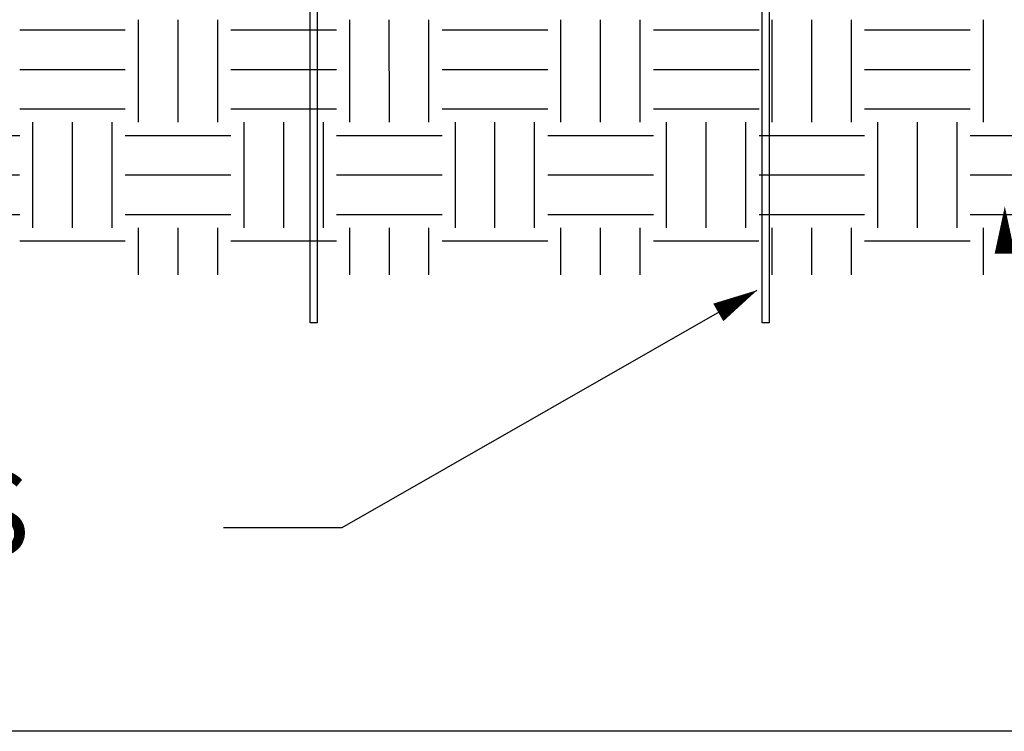
# Model space of a CAD drawing. Extents: x 0 to 36, y -4.2 to 22.
# Drawn here: x 20.5 to 22.9, y 15.1 to 16.8 of the extents above; entities that cross this region are included whole.
import ezdxf

# ---------------------------------------------------------------- set-up
doc = ezdxf.new("R2010")
doc.units = 0
doc.header["$MEASUREMENT"] = 0
doc.layers.get('0').update_dxf_attribs({"linetype": 'CONTINUOUS'})
for name, color, linetype in [('DIMENSIONS', 7, 'CONTINUOUS'), ('SOIL', 34, 'CONTINUOUS'), ('STAKES', 7, 'CONTINUOUS'), ('TEXT', 7, 'CONTINUOUS'), ('VIEWPORTS', 7, 'CONTINUOUS')]:
    doc.layers.add(name, color=color, linetype=linetype)
doc.styles.add('SIMPLEX', font='romans.shx')

# ---------------------------------------------------------------- blocks, each defined once
blk = doc.blocks.new('*X5')
at = {"color": 0, "extrusion": (0.677082, -0.581132, 0.451493)}
for p, q in [((-0.4806, 13.2613, 17.7897), (-0.3178, 13.451, 17.7897)), ((-0.4485, 13.2337, 17.7061), (-0.2856, 13.4234, 17.7061)), ((-0.4163, 13.2061, 17.6224), (-0.2535, 13.3958, 17.6224)), ((-0.4709, 13.2942, 17.8176), (-0.5541, 13.3655, 18.0341)), ((-0.7291, 13.1451, 18.0128), (-0.5662, 13.3348, 18.0128)), ((-0.6969, 13.1175, 17.9291), (-0.5341, 13.3072, 17.9291)), ((-0.6648, 13.0899, 17.8455), (-0.502, 13.2796, 17.8455)), ((-0.426, 13.1732, 17.5945), (-0.5116, 13.2467, 17.8176)), ((-0.3471, 13.1878, 17.495), (-0.3853, 13.2207, 17.5945)), ((-0.4871, 13.1021, 17.5945), (-0.5727, 13.1756, 17.8176)), ((-0.5578, 12.998, 17.5667), (-0.3949, 13.1878, 17.5667)), ((-0.6745, 13.057, 17.8176), (-0.7576, 13.1284, 18.0341)), ((-0.5481, 13.0309, 17.5945), (-0.6338, 13.1045, 17.8176)), ((-0.7355, 12.9859, 17.8176), (-0.8187, 13.0572, 18.0341)), ((-0.8062, 12.8819, 17.7897), (-0.6434, 13.0716, 17.7897)), ((-0.7741, 12.8543, 17.7061), (-0.6113, 13.044, 17.7061)), ((-0.742, 12.8267, 17.6224), (-0.5792, 13.0164, 17.6224)), ((-0.7966, 12.9148, 17.8176), (-0.8797, 12.9861, 18.0341)), ((-0.5506, 12.9507, 17.495), (-0.5888, 12.9835, 17.5945)), ((-1.0547, 12.7657, 18.0128), (-0.8919, 12.9554, 18.0128)), ((-1.0226, 12.7381, 17.9291), (-0.8598, 12.9278, 17.9291)), ((-0.6116, 12.8796, 17.495), (-0.6499, 12.9124, 17.5945)), ((-0.9905, 12.7105, 17.8455), (-0.8276, 12.9002, 17.8455)), ((-0.7516, 12.7938, 17.5945), (-0.8373, 12.8673, 17.8176)), ((-0.6727, 12.8084, 17.495), (-0.7109, 12.8412, 17.5945)), ((-0.8127, 12.7227, 17.5945), (-0.8984, 12.7962, 17.8176)), ((-0.8834, 12.6186, 17.5667), (-0.7206, 12.8083, 17.5667)), ((-1.0001, 12.6776, 17.8176), (-1.0832, 12.749, 18.0341)), ((-0.8738, 12.6515, 17.5945), (-0.9594, 12.725, 17.8176)), ((-1.1319, 12.5024, 17.7897), (-0.9691, 12.6921, 17.7897)), ((-1.0612, 12.6065, 17.8176), (-1.1443, 12.6778, 18.0341)), ((-1.0998, 12.4749, 17.7061), (-0.9369, 12.6646, 17.7061)), ((-1.0676, 12.4473, 17.6224), (-0.9048, 12.637, 17.6224)), ((-1.1222, 12.5353, 17.8176), (-1.2054, 12.6067, 18.0341)), ((-0.8762, 12.5713, 17.495), (-0.9145, 12.6041, 17.5945)), ((-1.3804, 12.3862, 18.0128), (-1.2175, 12.576, 18.0128)), ((-1.3482, 12.3587, 17.9291), (-1.1854, 12.5484, 17.9291)), ((-1.3161, 12.3311, 17.8455), (-1.1533, 12.5208, 17.8455)), ((-0.9373, 12.5002, 17.495), (-0.9755, 12.533, 17.5945)), ((-1.0773, 12.4144, 17.5945), (-1.1629, 12.4879, 17.8176)), ((-0.9983, 12.429, 17.495), (-1.0366, 12.4618, 17.5945)), ((-1.2091, 12.2392, 17.5667), (-1.0462, 12.4289, 17.5667)), ((-1.1383, 12.3433, 17.5945), (-1.224, 12.4168, 17.8176)), ((-1.3258, 12.2982, 17.8176), (-1.4089, 12.3696, 18.0341)), ((-1.1994, 12.2721, 17.5945), (-1.2851, 12.3456, 17.8176)), ((-1.4575, 12.123, 17.7897), (-1.2947, 12.3127, 17.7897)), ((-1.3868, 12.2271, 17.8176), (-1.47, 12.2984, 18.0341)), ((-1.4254, 12.0955, 17.7061), (-1.2626, 12.2852, 17.7061)), ((-1.3933, 12.0679, 17.6224), (-1.2305, 12.2576, 17.6224)), ((-1.4479, 12.1559, 17.8176), (-1.531, 12.2273, 18.0341)), ((-1.2019, 12.1919, 17.495), (-1.2401, 12.2247, 17.5945)), ((-1.706, 12.0068, 18.0128), (-1.5432, 12.1965, 18.0128)), ((-1.6739, 11.9793, 17.9291), (-1.5111, 12.169, 17.9291)), ((-1.2629, 12.1207, 17.495), (-1.3012, 12.1536, 17.5945)), ((-1.6418, 11.9517, 17.8455), (-1.4789, 12.1414, 17.8455)), ((-1.4029, 12.035, 17.5945), (-1.4886, 12.1085, 17.8176)), ((-1.324, 12.0496, 17.495), (-1.3622, 12.0824, 17.5945)), ((-1.5347, 11.8598, 17.5667), (-1.3719, 12.0495, 17.5667)), ((-1.464, 11.9638, 17.5945), (-1.5496, 12.0374, 17.8176)), ((-1.6514, 11.9188, 17.8176), (-1.7345, 11.9901, 18.0341)), ((-1.5251, 11.8927, 17.5945), (-1.6107, 11.9662, 17.8176)), ((-1.7832, 11.7436, 17.7897), (-1.6203, 11.9333, 17.7897)), ((-1.7125, 11.8477, 17.8176), (-1.7956, 11.919, 18.0341)), ((-1.7511, 11.716, 17.7061), (-1.5882, 11.9058, 17.7061)), ((-1.7189, 11.6885, 17.6224), (-1.5561, 11.8782, 17.6224)), ((-1.7735, 11.7765, 17.8176), (-1.8567, 11.8479, 18.0341)), ((-1.5275, 11.8125, 17.495), (-1.5658, 11.8453, 17.5945)), ((-2.0316, 11.6274, 18.0128), (-1.8688, 11.8171, 18.0128)), ((-1.9995, 11.5999, 17.9291), (-1.8367, 11.7896, 17.9291)), ((-1.5886, 11.7413, 17.495), (-1.6268, 11.7741, 17.5945)), ((-1.9674, 11.5723, 17.8455), (-1.8046, 11.762, 17.8455)), ((-1.7286, 11.6556, 17.5945), (-1.8142, 11.7291, 17.8176)), ((-1.6496, 11.6702, 17.495), (-1.6879, 11.703, 17.5945)), ((-1.7896, 11.5844, 17.5945), (-1.8753, 11.6579, 17.8176)), ((-1.8603, 11.4804, 17.5667), (-1.6975, 11.6701, 17.5667)), ((-1.8507, 11.5133, 17.5945), (-1.9363, 11.5868, 17.8176)), ((-2.1088, 11.3642, 17.7897), (-1.946, 11.5539, 17.7897)), ((-2.0767, 11.3366, 17.7061), (-1.9139, 11.5263, 17.7061)), ((-2.0446, 11.3091, 17.6224), (-1.8818, 11.4988, 17.6224))]:
    blk.add_line(p, q, dxfattribs=at)
blk = doc.blocks.new('ATRA-A')
for p, q in [((-0.0291, -0.0466), (-0.0329, -0.0194)), ((-0.0197, -0.0365), (-0.0217, -0.0172)), ((-0.0167, -0.0666), (-0.0149, -0.0157)), ((0.0166, -0.0666), (0.0149, -0.0157)), ((0.0197, -0.0365), (0.0217, -0.0172)), ((0.0291, -0.0466), (0.0329, -0.0194)), ((-0.0197, -0.0365), (-0.0218, -0.0506)), ((0.0197, -0.0365), (0.0218, -0.0506)), ((-0.0167, -0.0666), (0.0166, -0.0666))]:
    blk.add_line(p, q)
at = {"linetype": 'Continuous'}
for p, q in [((-0.0191, 0), (-0.0079, 0)), ((-0.0079, 0), (0.0079, 0)), ((0.0191, 0), (0.0079, 0)), ((-0.0082, -0.8167), (-0.0082, -0.0666)), ((0.0085, -0.0666), (0.0085, -0.8167)), ((0.0085, -0.8167), (-0.0082, -0.8167))]:
    blk.add_line(p, q, dxfattribs=at)
for centre, radius, start, end in [((-0.0157, -0.017), 0.0173, 101.1231, 188.0009), ((-0.0182, -0.0167), 0.0035, 15.9013, 188.2049), ((0.0182, -0.0167), 0.0035, 351.7951, 164.0987), ((0.0157, -0.017), 0.0173, 351.9991, 78.8769), ((-0.0239, -0.0458), 0.00521, 188, 293.86), ((0.0239, -0.0458), 0.00521, 246.14, 352), ((0.0223, -0.0409), 0.00457, 83.8065, 85.5635)]:
    blk.add_arc(centre, radius, start, end)

msp = doc.modelspace()

# ---------------------------------------------------------------- linework, layer by layer
at = {"layer": 'DIMENSIONS'}
for p, q in [((21.3076, 15.566), (22.2901, 16.1278)), ((21.0269, 15.566), (21.3076, 15.566))]:
    msp.add_line(p, q, dxfattribs=at)
for points in [[(22.8761, 16.2144, 0.048, 0, 0), (22.8761, 16.3263, 0, 0, 0)], [(22.1979, 16.0751, 0.048, 0, 0), (22.2901, 16.1278, 0, 0, 0)]]:
    msp.add_lwpolyline(points, format="xyseb", dxfattribs=at)
at = {"layer": 'VIEWPORTS'}
msp.add_lwpolyline([(15.5491, 15.0834), (15.5491, 21.7), (28.4581, 21.7), (28.4581, 15.0834)], close=True, dxfattribs=at)

# ---------------------------------------------------------------- block references
at = {"layer": 'SOIL', "extrusion": (0, 0.892275, 0.451493), "rotation": 130.639126498244}
msp.add_blockref('*X5', (-13.0443, 1.5546, -3.0723), dxfattribs=at)
at = {"layer": 'STAKES'}
for p in [(21.2399, 16.8672), (22.31, 16.8672)]:
    msp.add_blockref('ATRA-A', p, dxfattribs=at)

# ---------------------------------------------------------------- texts
at = {"layer": 'TEXT', "style": 'SIMPLEX'}
msp.add_text('ATRA ANCHORS', height=0.2, dxfattribs=at).set_placement((18.5648, 15.4998))

doc.saveas('drawing.dxf')
